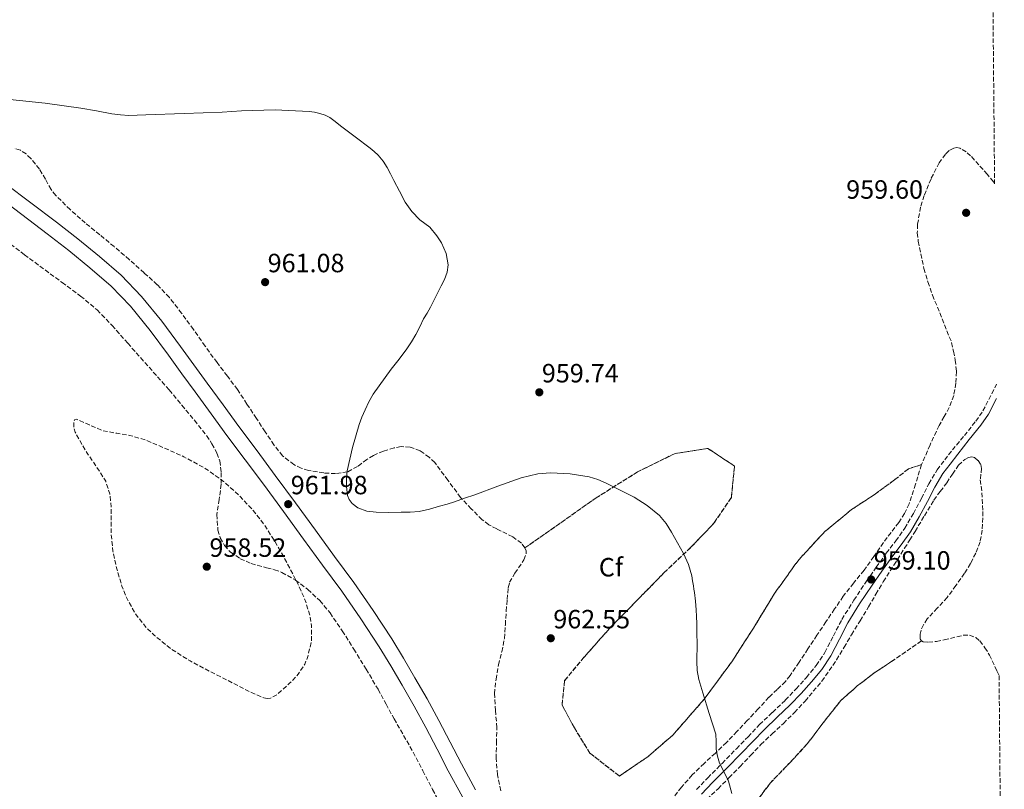
# Model space of a CAD drawing. Units: metres. Extents: x 559613 to 563040, y 4737943 to 4740287.
# Drawn here: x 562658 to 563032, y 4739059 to 4739351 of the extents above; entities that cross this region are included whole.
import ezdxf
from ezdxf.enums import TextEntityAlignment as Align

# ---------------------------------------------------------------- set-up
doc = ezdxf.new("R2010")
doc.units = ezdxf.units.M
doc.header["$MEASUREMENT"] = 0
doc.linetypes.add('DGN Style 3', pattern=[2.435891, 1.739922, -0.695969])
for name, color, linetype, lineweight in [('Camino', 7, 'DGN Style 3', 0), ('Cota de punto acotado terreno', 7, 'Continuous', 0), ('Curva de nivel de depresión intermedia', 30, 'DGN Style 3', 0), ('Curva de nivel intermedia', 30, 'Continuous', 0), ('Etiqueta de zona arbolada', 92, 'Continuous', 0), ('Linea de separación interior de zonas arboladas', 92, 'DGN Style 3', 0), ('Línea de asfalto', 7, 'Continuous', 13), ('Margen derecho', 7, 'Continuous', 0), ('Punto acotado terreno (símbolo)', 7, 'Continuous', 0), ('Zona arbolada', 92, 'DGN Style 3', 0)]:
    doc.layers.add(name, color=color, linetype=linetype, lineweight=lineweight)
doc.styles.add('Style-Arial', font='arial.ttf')

# ---------------------------------------------------------------- blocks, each defined once
blk = doc.blocks.new('5PATER')
at = {"layer": 'Punto acotado terreno (símbolo)', "linetype": 'Continuous', "lineweight": 0}
h = blk.add_hatch(color=51, dxfattribs=at)
edge = h.paths.add_edge_path()
edge.add_ellipse((0, 0), major_axis=(-0.11, -0.111), ratio=0.999422, start_angle=0, end_angle=360)

msp = doc.modelspace()

# ---------------------------------------------------------------- linework, layer by layer
at = {"layer": 'Camino', "color": 7, "linetype": 'DGN Style 3', "lineweight": 0}
msp.add_polyline3d([(562915.39, 4739058.75, 959.65), (562919.59, 4739063.17, 959.66), (562925.03, 4739068.7, 959.67), (562930.47, 4739074.22, 959.67), (562934.88, 4739078.8, 959.67), (562939.29, 4739083.38, 959.66), (562944.13, 4739088.05, 959.4), (562949.02, 4739092.69, 959.07), (562953.11, 4739096.91, 958.94), (562957.05, 4739101.28, 958.92), (562960.76, 4739105.87, 959.02), (562964.06, 4739110.77, 959.13), (562967.28, 4739117.06, 959.27), (562970.51, 4739123.33, 959.34), (562975.06, 4739130.61, 959.24), (562979.82, 4739137.76, 959.1), (562983.57, 4739143.09, 959.03), (562987.35, 4739148.4, 958.94), (562990.92, 4739153.1, 958.8), (562994.35, 4739157.89, 958.65), (562997.63, 4739163.5, 958.48), (563000.73, 4739169.22, 958.31), (563003.5, 4739174.78, 958.25), (563006.65, 4739180.09, 958.28), (563009.54, 4739183.85, 958.32), (563012.43, 4739187.6, 958.36), (563016.98, 4739193.04, 958.39), (563021.32, 4739198.49, 958.42), (563024.02, 4739202.42, 958.43), (563027.43, 4739208.95, 958.42), (563029.15, 4739212.5, 958.4)], dxfattribs=at)
at = {"layer": 'Curva de nivel de depresión intermedia', "color": 30, "linetype": 'DGN Style 3', "lineweight": 0, "elevation": 960, "flags": 128}
msp.add_lwpolyline([(562752.37, 4739093.26), (562751.13, 4739093.52), (562745.81, 4739095.9), (562740.51, 4739098.57), (562731.8, 4739103.01), (562723.16, 4739107.54), (562716.18, 4739111.94), (562709.66, 4739117.2), (562706.4, 4739120.37), (562702.25, 4739125.65), (562698.97, 4739131.6), (562697.26, 4739135.91), (562695.35, 4739142.48), (562693.85, 4739149.14), (562693.2, 4739155.81), (562693.23, 4739166.02), (562692.67, 4739170.97), (562691.1, 4739175.7), (562687.74, 4739181.1), (562684.12, 4739186.32), (562681.74, 4739190.33), (562679.52, 4739194.38), (562679.07, 4739195.83), (562679.01, 4739198.37), (562679.36, 4739199.16), (562680.03, 4739199.25), (562684.99, 4739197.07), (562689.95, 4739194.9), (562695.13, 4739194), (562700.32, 4739193.1), (562706.39, 4739191.3), (562712.28, 4739188.82), (562720.75, 4739185.04), (562728.92, 4739180.62), (562735.87, 4739175.69), (562742.17, 4739169.93), (562747.09, 4739164.67), (562751.45, 4739158.99), (562755.23, 4739153.05), (562758.75, 4739146.96), (562762.2, 4739140.43), (562765.47, 4739133.77), (562767.26, 4739129.28), (562768.6, 4739124.69), (562769.27, 4739120.89), (562769.18, 4739115.01), (562767.83, 4739109.2), (562766.65, 4739106.34), (562764.21, 4739102.54), (562760.79, 4739098.96), (562756.03, 4739094.68), (562753.6, 4739093.41), (562752.37, 4739093.26)], dxfattribs=at)
at = {"layer": 'Curva de nivel intermedia', "color": 30, "linetype": 'Continuous', "lineweight": 0, "elevation": 960, "flags": 128}
for points in [[(562654.67, 4739320.52), (562668.2, 4739319.19), (562681.68, 4739317.3), (562687.59, 4739316.23), (562693.5, 4739315.16), (562696.7, 4739314.7), (562699.9, 4739314.53), (562703.1, 4739314.66), (562706.3, 4739314.8), (562720.83, 4739315.24), (562735.36, 4739315.7), (562738.98, 4739315.98), (562742.59, 4739316.31), (562755.45, 4739316.62), (562768.32, 4739316.02), (562770.36, 4739315.7), (562772.37, 4739315.2), (562774.37, 4739314.63), (562776.22, 4739313.73), (562778.21, 4739312.18), (562780.16, 4739310.61), (562785.83, 4739306.37), (562791.5, 4739302.11), (562793.04, 4739300.83), (562794.48, 4739299.43), (562796.36, 4739297.18), (562797.9, 4739294.72), (562799.17, 4739292.3), (562800.45, 4739289.87), (562802.61, 4739285.76), (562804.77, 4739281.65), (562807.3, 4739278.11), (562810.32, 4739274.91), (562812.18, 4739273.56), (562814.09, 4739272.1), (562816.8, 4739268.78), (562818.51, 4739266.17), (562820.35, 4739262.09), (562821.04, 4739257.89), (562820.66, 4739255.05)], [(562820.66, 4739255.05), (562819.63, 4739252.31), (562818.37, 4739249.81), (562817.12, 4739247.31), (562815.73, 4739244.54), (562814.35, 4739241.78), (562813.08, 4739239.54), (562811.77, 4739237.31), (562810.27, 4739234.36), (562808.78, 4739231.39), (562807.2, 4739228.6), (562805.45, 4739225.91), (562802.46, 4739222.05), (562799.42, 4739218.23), (562792.68, 4739208.8), (562791, 4739205.85), (562789.53, 4739202.79), (562788.37, 4739200.07), (562787.32, 4739197.3), (562784.74, 4739188.58), (562782.78, 4739179.73), (562782.45, 4739176.74), (562782.49, 4739173.73), (562782.88, 4739170.38), (562783.52, 4739168.78), (562784.67, 4739167.25), (562786.8, 4739165.58), (562790.19, 4739164.34), (562793.76, 4739164), (562798.5, 4739163.9), (562803.24, 4739163.94), (562806.69, 4739163.98), (562810.14, 4739164.26), (562814, 4739165.13), (562817.79, 4739166.24), (562820.65, 4739167.08), (562823.5, 4739167.97), (562827.33, 4739169.27), (562831.15, 4739170.59), (562839.99, 4739173.8), (562848.83, 4739177.01), (562855.1, 4739178.5), (562859.96, 4739178.9), (562867.34, 4739178.55), (562874.57, 4739177.34), (562877.87, 4739176.37), (562881.08, 4739175.01), (562891.68, 4739169.66), (562896.64, 4739166.5), (562901.31, 4739162.69), (562903.81, 4739159.73), (562905.82, 4739156.43), (562910.44, 4739148.35), (562912.33, 4739144.19), (562913.55, 4739139.81), (562913.86, 4739137.92), (562914.17, 4739136.03), (562914.38, 4739134.81), (562914.59, 4739133.58), (562915, 4739130.27), (562915.24, 4739126.94), (562915.37, 4739124.36), (562915.45, 4739121.78), (562915.5, 4739117.99), (562915.55, 4739114.21), (562915.49, 4739107.36), (562915.64, 4739103.95), (562916.2, 4739100.56), (562916.94, 4739097.96), (562917.75, 4739095.41), (562920.2, 4739087.59), (562922.62, 4739079.76), (562922.79, 4739076.96), (562922.76, 4739074.11), (562923.27, 4739071.39), (562924.06, 4739068.72), (562925.8, 4739065.35), (562927.43, 4739061.97), (562928.73, 4739057.2)]]:
    msp.add_lwpolyline(points, dxfattribs=at)
at = {"layer": 'Linea de separación interior de zonas arboladas', "color": 92, "linetype": 'DGN Style 3', "lineweight": 0}
for points in [[(563000.75, 4739182.03, 961.18), (562995.77, 4739180.45, 961.19), (562990.44, 4739176.24, 961.21), (562982.78, 4739170.59, 961.21), (562974.17, 4739164.96, 961.21), (562964.17, 4739156.75, 961.23), (562954.11, 4739145.95, 961.56), (562944.97, 4739133.18, 962.01), (562936.91, 4739119.98, 962.17), (562928.68, 4739107.17, 962.17), (562918.27, 4739093.09, 962.3), (562906.5, 4739079.58, 962.47), (562896.95, 4739071.28, 962.68), (562886.06, 4739063.87, 962.78), (562874.81, 4739072.62, 963), (562868.97, 4739082.16, 963.18), (562864.3, 4739090.85, 963.51), (562865.27, 4739100.11, 963.59), (562872.68, 4739109.01, 963.61), (562882.44, 4739120, 963.61), (562892.81, 4739130.59, 963.63), (562902.95, 4739140.93, 963.79), (562913.21, 4739150.67, 963.74), (562921.95, 4739159.84, 963.5), (562928.57, 4739169.6, 963.29), (562929.76, 4739181.46, 963.13), (562919.64, 4739188.18, 963.11), (562907.2, 4739186.26, 963.11), (562892.94, 4739179.26, 963.07), (562877.24, 4739169.41, 962.97), (562850.23, 4739150.45, 963)], [(563000.66, 4739115.16, 960.15), (562989.29, 4739107.28, 960.55), (562982.62, 4739102.9, 960.62), (562976.36, 4739098.05, 960.84), (562970.07, 4739092.5, 960.84), (562963.99, 4739084.83, 960.84), (562957.45, 4739076.18, 960.84), (562950.98, 4739069.18, 960.84), (562943.3, 4739061.18, 960.84), (562937.3, 4739053.25, 960.84), (562932.92, 4739043.84, 960.84), (562932.23, 4739031.55, 960.83), (562933.74, 4739019.86, 960.79), (562935.89, 4739007.76, 960.73), (562936.73, 4738995.3, 960.76), (562936.05, 4738983.07, 961.13), (562934.34, 4738971.66, 961.18), (562928.2, 4738957.09, 962.7)]]:
    msp.add_polyline3d(points, dxfattribs=at)
at = {"layer": 'Línea de asfalto', "color": 7, "linetype": 'Continuous', "lineweight": 13}
for points in [[(562831.41, 4739058.71, 962.24), (562826.09, 4739068.51, 962.43), (562821.86, 4739076.68, 962.61), (562817.57, 4739084.96, 962.79), (562813.07, 4739093.13, 962.85), (562808.48, 4739101.2, 962.76), (562804.18, 4739108.57, 962.59), (562799.7, 4739115.89, 962.43), (562792.66, 4739126.73, 962.26), (562785.25, 4739137.3, 962.14), (562777.98, 4739147.24, 962.08), (562770.73, 4739157.13, 962.03), (562763.11, 4739167.53, 961.97), (562755.47, 4739177.95, 961.93), (562748.55, 4739187.22, 961.93), (562741.65, 4739196.44, 961.93), (562735.63, 4739204.66, 961.9), (562729.63, 4739212.9, 961.88), (562724.6, 4739219.85, 961.9), (562719.55, 4739226.84, 961.93), (562712.41, 4739236.41, 961.93), (562704.75, 4739245.87, 961.91), (562697.01, 4739253.87, 961.89), (562688.7, 4739261.04, 961.83), (562680.58, 4739267.64, 961.76), (562672.38, 4739274.05, 961.67), (562662.69, 4739281.38, 961.56), (562652.92, 4739288.65, 961.43)], [(562649.61, 4739284.08, 961.43), (562659.31, 4739276.88, 961.56), (562668.94, 4739269.59, 961.67), (562677.07, 4739263.23, 961.76), (562685.09, 4739256.72, 961.83), (562693.13, 4739249.77, 961.89), (562700.53, 4739242.13, 961.91), (562707.96, 4739232.95, 961.93), (562715, 4739223.51, 961.93), (562720.03, 4739216.54, 961.9), (562725.07, 4739209.59, 961.88), (562731.08, 4739201.33, 961.9), (562737.12, 4739193.09, 961.93), (562744.03, 4739183.85, 961.93), (562750.94, 4739174.59, 961.93), (562758.56, 4739164.2, 961.97), (562766.19, 4739153.79, 962.03), (562773.43, 4739143.91, 962.08), (562780.67, 4739134.02, 962.14), (562787.99, 4739123.58, 962.26), (562794.94, 4739112.88, 962.43), (562799.34, 4739105.68, 962.59), (562803.59, 4739098.39, 962.76), (562808.16, 4739090.38, 962.85), (562812.6, 4739082.31, 962.79), (562816.86, 4739074.09, 962.61), (562821.11, 4739065.87, 962.43), (562826.46, 4739056.01, 962.24)]]:
    msp.add_polyline3d(points, dxfattribs=at)
at = {"layer": 'Margen derecho', "color": 7, "linetype": 'Continuous', "lineweight": 0}
msp.add_polyline3d([(562917.27, 4739056.97, 959.65), (562921.45, 4739061.37, 959.66), (562926.87, 4739066.89, 959.67), (562932.33, 4739072.42, 959.67), (562936.75, 4739077, 959.67), (562941.12, 4739081.55, 959.66), (562945.92, 4739086.18, 959.4), (562950.84, 4739090.85, 959.07), (562955, 4739095.14, 958.94), (562959.02, 4739099.6, 958.92), (562962.84, 4739104.33, 959.02), (562966.29, 4739109.45, 959.13), (562969.58, 4739115.87, 959.27), (562972.76, 4739122.05, 959.34), (562977.24, 4739129.21, 959.24), (562981.96, 4739136.3, 959.1), (562985.68, 4739141.6, 959.03), (562989.44, 4739146.87, 958.94), (562993, 4739151.56, 958.8), (562996.52, 4739156.48, 958.65), (562999.88, 4739162.23, 958.48), (563003.03, 4739168.02, 958.31), (563005.77, 4739173.54, 958.25), (563008.8, 4739178.64, 958.28), (563011.59, 4739182.27, 958.32), (563014.48, 4739186.02, 958.36), (563018.87, 4739191.53, 958.39), (563023.27, 4739197.05, 958.42), (563026.1, 4739201.17, 958.43), (563029.2, 4739207.11, 955)], dxfattribs=at)
at = {"layer": 'Zona arbolada', "color": 92, "linetype": 'DGN Style 3', "lineweight": 0}
for points in [[(563023.88, 4739789.52, 962.68), (563028.46, 4739288.61, 964.6), (563027.99, 4739289.35, 964.6), (563025.72, 4739292.17, 964.6), (563019.37, 4739299.19, 964.62), (563017.7, 4739300.66, 964.62), (563015.28, 4739302.08, 964.64), (563014.14, 4739302.32, 964.65), (563013.05, 4739302.16, 964.66), (563011.26, 4739301.16, 964.69), (563009.79, 4739299.81, 964.73), (563007.42, 4739296.58, 964.8), (563004.33, 4739290.48, 964.93), (563001.79, 4739284.11, 965.05), (563000.38, 4739279.76, 965.12), (562999.21, 4739273.22, 965.2), (562999.14, 4739269.97, 965.21), (562999.48, 4739266.77, 965.18), (563001.67, 4739256.44, 964.69), (563003.13, 4739251.33, 964.28), (563004.92, 4739246.35, 963.83), (563008.55, 4739237.34, 962.99), (563012.17, 4739228.33, 962.15), (563012.84, 4739225.02, 962.15), (563013.52, 4739221.71, 962.15), (563013.97, 4739217.33, 962.16), (563013.77, 4739212.93, 962.19), (563012.94, 4739208.24, 962.25), (563011.28, 4739203.73, 962.33), (563009.33, 4739200.28, 962.35), (563007.4, 4739196.88, 962.33), (563003.95, 4739189.51, 961.76), (563000.75, 4739182.03, 961.18), (562995.77, 4739180.45, 961.19), (562990.44, 4739176.24, 961.21), (562982.78, 4739170.59, 961.21), (562974.17, 4739164.96, 961.21), (562964.17, 4739156.75, 961.23), (562954.11, 4739145.95, 961.56), (562944.97, 4739133.18, 962.01), (562936.91, 4739119.98, 962.17), (562928.68, 4739107.17, 962.17), (562918.27, 4739093.09, 962.3), (562906.5, 4739079.58, 962.47), (562896.95, 4739071.28, 962.68), (562886.06, 4739063.87, 962.78), (562874.81, 4739072.62, 963), (562868.97, 4739082.16, 963.18), (562864.3, 4739090.85, 963.51), (562865.27, 4739100.11, 963.59), (562872.68, 4739109.01, 963.61), (562882.44, 4739120, 963.61), (562892.81, 4739130.59, 963.63), (562902.95, 4739140.93, 963.79), (562913.21, 4739150.67, 963.74), (562921.95, 4739159.84, 963.5), (562928.57, 4739169.6, 963.29), (562929.76, 4739181.46, 963.13), (562919.64, 4739188.18, 963.11), (562907.2, 4739186.26, 963.11), (562892.94, 4739179.26, 963.07), (562877.24, 4739169.41, 962.97), (562850.23, 4739150.45, 963), (562848.89, 4739152.23, 962.96), (562845.58, 4739154.67, 963.02), (562839.5, 4739157.62, 963.31), (562836.54, 4739159.22, 963.51), (562834, 4739161.15, 963.74), (562829.82, 4739165.27, 964.42), (562825.79, 4739169.59, 965.02), (562820.98, 4739176.13, 965.28), (562816, 4739182.79, 965.53), (562813.93, 4739184.81, 965.66), (562810.44, 4739187.27, 965.88), (562806.67, 4739188.69, 966.03), (562803.23, 4739188.85, 966.07), (562800.55, 4739188.42, 966.1), (562796.54, 4739187.16, 966.13), (562792.7, 4739185.54, 966.17), (562790.19, 4739184.04, 966.21), (562786.68, 4739181.34, 966.27), (562782.86, 4739179.28, 966.31), (562778.37, 4739178.61, 966.33), (562773.84, 4739178.87, 966.31), (562768.1, 4739179.79, 966.28), (562765.29, 4739180.67, 966.27), (562762.56, 4739182.03, 966.25), (562758.26, 4739185.41, 966.26), (562754.94, 4739189.49, 966.35), (562751.63, 4739194.52, 966.66), (562748.32, 4739199.55, 967), (562744.71, 4739205.03, 967.19), (562741.1, 4739210.5, 967.37), (562737.28, 4739215.65, 967.65), (562733.36, 4739220.72, 967.87), (562728.86, 4739227.01, 967.96), (562724.38, 4739233.31, 968.04), (562719.94, 4739239.44, 968.12), (562715.29, 4739245.43, 968.19), (562710.67, 4739250.3, 968.17), (562705.69, 4739254.8, 968.07), (562700.04, 4739259.81, 967.92), (562694.33, 4739264.74, 967.77), (562688.87, 4739269.24, 967.76), (562683.37, 4739273.72, 967.74), (562677.63, 4739278.77, 967.56), (562672.17, 4739284.15, 967.37), (562670.39, 4739286.45, 967.31), (562668.23, 4739290.31, 967.23), (562665.93, 4739294.12, 967.19), (562662.75, 4739298.18, 967.19), (562660.9, 4739299.94, 967.19), (562658.72, 4739301.33, 967.19), (562656.34, 4739302.09, 967.19)], [(562850.23, 4739150.45, 963), (562848.89, 4739152.23, 962.96), (562845.58, 4739154.67, 963.02), (562839.5, 4739157.62, 963.31), (562836.54, 4739159.22, 963.51), (562834, 4739161.15, 963.74), (562829.82, 4739165.27, 964.42), (562825.79, 4739169.59, 965.02), (562820.98, 4739176.13, 965.28), (562816, 4739182.79, 965.53), (562813.93, 4739184.81, 965.66), (562810.44, 4739187.27, 965.88), (562806.67, 4739188.69, 966.03), (562803.23, 4739188.85, 966.07), (562800.55, 4739188.42, 966.1), (562796.54, 4739187.16, 966.13), (562792.7, 4739185.54, 966.17), (562790.19, 4739184.04, 966.21), (562786.68, 4739181.34, 966.27), (562782.86, 4739179.28, 966.31), (562778.37, 4739178.61, 966.33), (562773.84, 4739178.87, 966.31), (562768.1, 4739179.79, 966.28), (562765.29, 4739180.67, 966.27), (562762.56, 4739182.03, 966.25), (562758.26, 4739185.41, 966.26), (562754.94, 4739189.49, 966.35), (562751.63, 4739194.52, 966.66), (562748.32, 4739199.55, 967), (562744.71, 4739205.03, 967.19), (562741.1, 4739210.5, 967.37), (562737.28, 4739215.65, 967.65), (562733.36, 4739220.72, 967.87), (562728.86, 4739227.01, 967.96), (562724.38, 4739233.31, 968.04), (562719.94, 4739239.44, 968.12), (562715.29, 4739245.43, 968.19), (562710.67, 4739250.3, 968.17), (562705.69, 4739254.8, 968.07), (562700.04, 4739259.81, 967.92), (562694.33, 4739264.74, 967.77), (562688.87, 4739269.24, 967.76), (562683.37, 4739273.72, 967.74), (562677.63, 4739278.77, 967.56), (562672.17, 4739284.15, 967.37), (562670.39, 4739286.45, 967.31), (562668.23, 4739290.31, 967.23), (562665.93, 4739294.12, 967.19), (562662.75, 4739298.18, 967.19), (562660.9, 4739299.94, 967.19), (562658.72, 4739301.33, 967.19), (562656.34, 4739302.09, 967.19)], [(563028.46, 4739288.61, 964.6), (563027.99, 4739289.35, 964.6), (563025.72, 4739292.17, 964.6), (563019.37, 4739299.19, 964.62), (563017.7, 4739300.66, 964.62), (563015.28, 4739302.08, 964.64), (563014.14, 4739302.32, 964.65), (563013.05, 4739302.16, 964.66), (563011.26, 4739301.16, 964.69), (563009.79, 4739299.81, 964.73), (563007.42, 4739296.58, 964.8), (563004.33, 4739290.48, 964.93), (563001.79, 4739284.11, 965.05), (563000.38, 4739279.76, 965.12), (562999.21, 4739273.22, 965.2), (562999.14, 4739269.97, 965.21), (562999.48, 4739266.77, 965.18), (563001.67, 4739256.44, 964.69), (563003.13, 4739251.33, 964.28), (563004.92, 4739246.35, 963.83), (563008.55, 4739237.34, 962.99), (563012.17, 4739228.33, 962.15), (563012.84, 4739225.02, 962.15), (563013.52, 4739221.71, 962.15), (563013.97, 4739217.33, 962.16), (563013.77, 4739212.93, 962.19), (563012.94, 4739208.24, 962.25), (563011.28, 4739203.73, 962.33), (563009.33, 4739200.28, 962.35), (563007.4, 4739196.88, 962.33), (563003.95, 4739189.51, 961.76), (563000.75, 4739182.03, 961.18)], [(562653.1, 4739267.17, 965.61), (562660.28, 4739261.68, 965.64), (562674.55, 4739251.14, 965.66), (562681.58, 4739246, 965.66), (562687.84, 4739240.72, 965.66), (562693.53, 4739234.84, 965.66), (562699.46, 4739228.09, 965.66), (562715.24, 4739210.36, 965.66), (562720.01, 4739204.6, 965.66), (562724.78, 4739198.85, 965.66), (562729.36, 4739193.04, 965.66), (562731.43, 4739189.9, 965.66), (562733.34, 4739186.4, 965.66), (562734.41, 4739183.45, 965.66), (562734.99, 4739179.01, 965.66), (562734.99, 4739174.58, 965.66), (562734.15, 4739168.86, 965.66), (562733.29, 4739163.14, 965.66), (562733.7, 4739157.17, 965.66), (562734.6, 4739154.23, 965.66), (562736.23, 4739151.33, 965.66), (562738.43, 4739148.87, 965.66), (562742.17, 4739146.35, 965.66), (562746.3, 4739144.5, 965.66), (562752.2, 4739142.89, 965.66), (562755.16, 4739142.18, 965.66), (562757.99, 4739141.12, 965.66), (562763.14, 4739138.24, 965.66), (562767.88, 4739134.66, 965.66), (562772.36, 4739130.44, 965.66), (562776.25, 4739125.78, 965.66), (562780.88, 4739118.98, 965.66), (562785.29, 4739112.05, 965.66), (562789.94, 4739104.46, 965.71), (562794.46, 4739096.79, 965.83), (562797.51, 4739091.2, 965.98), (562800.55, 4739085.6, 966.12), (562804.19, 4739079.3, 966.2), (562807.78, 4739072.98, 966.23), (562811.47, 4739065.89, 966.23), (562815.14, 4739058.8, 966.23)], [(562653.1, 4739267.17, 965.61), (562660.28, 4739261.68, 965.64), (562674.55, 4739251.14, 965.66), (562681.58, 4739246, 965.66), (562687.84, 4739240.72, 965.66), (562693.53, 4739234.84, 965.66), (562699.46, 4739228.09, 965.66), (562715.24, 4739210.36, 965.66), (562720.01, 4739204.6, 965.66), (562724.78, 4739198.85, 965.66), (562729.36, 4739193.04, 965.66), (562731.43, 4739189.9, 965.66), (562733.34, 4739186.4, 965.66), (562734.41, 4739183.45, 965.66), (562734.99, 4739179.01, 965.66), (562734.99, 4739174.58, 965.66), (562734.15, 4739168.86, 965.66), (562733.29, 4739163.14, 965.66), (562733.7, 4739157.17, 965.66), (562734.6, 4739154.23, 965.66), (562736.23, 4739151.33, 965.66), (562738.43, 4739148.87, 965.66), (562742.17, 4739146.35, 965.66), (562746.3, 4739144.5, 965.66), (562752.2, 4739142.89, 965.66), (562755.16, 4739142.18, 965.66), (562757.99, 4739141.12, 965.66), (562763.14, 4739138.24, 965.66), (562767.88, 4739134.66, 965.66), (562772.36, 4739130.44, 965.66), (562776.25, 4739125.78, 965.66), (562780.88, 4739118.98, 965.66), (562785.29, 4739112.05, 965.66), (562789.94, 4739104.46, 965.71), (562794.46, 4739096.79, 965.83), (562797.51, 4739091.2, 965.98), (562800.55, 4739085.6, 966.12), (562804.19, 4739079.3, 966.2), (562807.78, 4739072.98, 966.23)], [(562841.09, 4739058.32, 963.34), (562839.78, 4739064.39, 963.48), (562839.27, 4739070.56, 963.63), (562839.41, 4739076.4, 963.8), (562839.58, 4739082.24, 963.96), (562839.01, 4739088.69, 964.12), (562838.67, 4739095.14, 964.27), (562839.24, 4739100.62, 964.35), (562840.2, 4739106.08, 964.39), (562841.43, 4739111.06, 964.41), (562842.43, 4739116.07, 964.33), (562842.8, 4739121.26, 964.14), (562843.11, 4739126.45, 963.93), (562843.48, 4739130.9, 963.75), (562843.88, 4739135.35, 963.56), (562844.4, 4739137.38, 963.48), (562846.4, 4739140.86, 963.35), (562849.82, 4739145.86, 963.16), (562850.65, 4739148.22, 963.08), (562850.63, 4739149.35, 963.04), (562850.23, 4739150.45, 963), (562877.24, 4739169.41, 962.97), (562892.94, 4739179.26, 963.07), (562907.2, 4739186.26, 963.11), (562919.64, 4739188.18, 963.11), (562929.76, 4739181.46, 963.13), (562928.57, 4739169.6, 963.29), (562921.95, 4739159.84, 963.5), (562913.21, 4739150.67, 963.74), (562902.95, 4739140.93, 963.79), (562892.81, 4739130.59, 963.63), (562882.44, 4739120, 963.61), (562872.68, 4739109.01, 963.61), (562865.27, 4739100.11, 963.59), (562864.3, 4739090.85, 963.51), (562868.97, 4739082.16, 963.18), (562874.81, 4739072.62, 963), (562886.06, 4739063.87, 962.78), (562896.95, 4739071.28, 962.68), (562906.5, 4739079.58, 962.47), (562918.27, 4739093.09, 962.3), (562928.68, 4739107.17, 962.17), (562936.91, 4739119.98, 962.17), (562944.97, 4739133.18, 962.01), (562954.11, 4739145.95, 961.56), (562964.17, 4739156.75, 961.23), (562974.17, 4739164.96, 961.21), (562982.78, 4739170.59, 961.21), (562990.44, 4739176.24, 961.21), (562995.77, 4739180.45, 961.19), (563000.75, 4739182.03, 961.18), (562998.43, 4739174.6, 961.53), (562996.04, 4739167.17, 961.85), (562994.26, 4739163.53, 961.75), (562992.08, 4739160.11, 961.66), (562989.17, 4739156.27, 961.55), (562986.28, 4739152.43, 961.45), (562982.61, 4739147.18, 961.44), (562978.91, 4739141.94, 961.47), (562974.94, 4739137.03, 961.45), (562971.03, 4739132.08, 961.42), (562967.73, 4739127.27, 961.33), (562964.47, 4739122.43, 961.26), (562961.06, 4739117.29, 961.26), (562957.64, 4739112.14, 961.26), (562954.26, 4739107.05, 961.25), (562950.87, 4739101.97, 961.24), (562949.08, 4739099.74, 961.23), (562945.95, 4739096.75, 961.22), (562942.81, 4739093.76, 961.21), (562938.72, 4739089.34, 961.21), (562934.62, 4739084.93, 961.21), (562930.67, 4739080.75, 961.21), (562926.68, 4739076.61, 961.21), (562922.48, 4739072.61, 961.21), (562918.22, 4739068.67, 961.21), (562913.74, 4739064.31, 961.22), (562909.59, 4739059.66, 961.23), (562905.94, 4739054.89, 961.23)], [(563000.75, 4739182.03, 961.18), (562998.43, 4739174.6, 961.53), (562996.04, 4739167.17, 961.85), (562994.26, 4739163.53, 961.75), (562992.08, 4739160.11, 961.66), (562989.17, 4739156.27, 961.55), (562986.28, 4739152.43, 961.45), (562982.61, 4739147.18, 961.44), (562978.91, 4739141.94, 961.47), (562974.94, 4739137.03, 961.45), (562971.03, 4739132.08, 961.42), (562967.73, 4739127.27, 961.33), (562964.47, 4739122.43, 961.26), (562961.06, 4739117.29, 961.26), (562957.64, 4739112.14, 961.26), (562954.26, 4739107.05, 961.25), (562950.87, 4739101.97, 961.24), (562949.08, 4739099.74, 961.23), (562945.95, 4739096.75, 961.22), (562942.81, 4739093.76, 961.21), (562938.72, 4739089.34, 961.21), (562934.62, 4739084.93, 961.21), (562930.67, 4739080.75, 961.21), (562926.68, 4739076.61, 961.21), (562922.48, 4739072.61, 961.21), (562918.22, 4739068.67, 961.21), (562913.74, 4739064.31, 961.22), (562909.59, 4739059.66, 961.23), (562905.94, 4739054.89, 961.23)], [(562919.3, 4739055.09, 963.43), (562923.5, 4739059.02, 963.43), (562927.71, 4739063.27, 963.41), (562931.88, 4739067.55, 963.29), (562935.83, 4739071.69, 963.1), (562939.78, 4739075.82, 962.91), (562944.02, 4739079.85, 962.7), (562948.31, 4739083.82, 962.51), (562952.49, 4739087.99, 962.42), (562956.54, 4739092.3, 962.41), (562962.88, 4739099.86, 962.42), (562968.47, 4739107.95, 962.41), (562971.32, 4739112.72, 962.29), (562974.17, 4739117.49, 962.17), (562977.39, 4739122.78, 962.17), (562980.6, 4739128.08, 962.17), (562983.4, 4739132.85, 962.13), (562986.22, 4739137.6, 962.07), (562990.25, 4739143.95, 961.97), (562994.3, 4739150.29, 961.85), (562996.29, 4739153.47, 961.76), (562998.27, 4739156.66, 961.69), (563001.83, 4739162.62, 961.66), (563005.42, 4739168.56, 961.66), (563007.82, 4739171.89, 961.67), (563010.33, 4739175.13, 961.66), (563012.5, 4739178.45, 961.63), (563014.8, 4739181.81, 961.59), (563017.19, 4739184.02, 961.57), (563018.54, 4739184.73, 961.56), (563019.84, 4739184.97, 961.55), (563020.78, 4739184.71, 961.53), (563022.17, 4739183.62, 961.5), (563023.21, 4739182.05, 961.47), (563023.53, 4739180.59, 961.44), (563023.25, 4739178.4, 961.39), (563023.05, 4739176.22, 961.34), (563023.36, 4739173.81, 961.26), (563023.64, 4739171.39, 961.19), (563024.02, 4739164.28, 961.11), (563023.79, 4739157.17, 961.03), (563022.93, 4739152.71, 960.96), (563021.29, 4739148.41, 960.86), (563019.29, 4739144.51, 960.71), (563017.02, 4739140.8, 960.57), (563013.78, 4739136.17, 960.44), (563010.43, 4739131.66, 960.31), (563006.72, 4739127.53, 960.2), (563002.91, 4739123.52, 960.12), (563001.47, 4739121.31, 960.12), (563000.58, 4739119.26, 960.13), (563000.18, 4739117.73, 960.14), (563000.24, 4739115.82, 960.15), (563000.66, 4739115.16, 960.15), (562989.29, 4739107.28, 960.55), (562982.62, 4739102.9, 960.62), (562976.36, 4739098.05, 960.84), (562970.07, 4739092.5, 960.84), (562963.99, 4739084.83, 960.84), (562957.45, 4739076.18, 960.84), (562950.98, 4739069.18, 960.84), (562943.3, 4739061.18, 960.84), (562937.3, 4739053.25, 960.84)], [(562919.3, 4739055.09, 963.43), (562923.5, 4739059.02, 963.43), (562927.71, 4739063.27, 963.41), (562931.88, 4739067.55, 963.29), (562935.83, 4739071.69, 963.1), (562939.78, 4739075.82, 962.91), (562944.02, 4739079.85, 962.7), (562948.31, 4739083.82, 962.51), (562952.49, 4739087.99, 962.42), (562956.54, 4739092.3, 962.41), (562962.88, 4739099.86, 962.42), (562968.47, 4739107.95, 962.41), (562971.32, 4739112.72, 962.29), (562974.17, 4739117.49, 962.17), (562977.39, 4739122.78, 962.17), (562980.6, 4739128.08, 962.17), (562983.4, 4739132.85, 962.13), (562986.22, 4739137.6, 962.07), (562990.25, 4739143.95, 961.97), (562994.3, 4739150.29, 961.85), (562996.29, 4739153.47, 961.76), (562998.27, 4739156.66, 961.69), (563001.83, 4739162.62, 961.66), (563005.42, 4739168.56, 961.66), (563007.82, 4739171.89, 961.67), (563010.33, 4739175.13, 961.66), (563012.5, 4739178.45, 961.63), (563014.8, 4739181.81, 961.59), (563017.19, 4739184.02, 961.57), (563018.54, 4739184.73, 961.56), (563019.84, 4739184.97, 961.55), (563020.78, 4739184.71, 961.53), (563022.17, 4739183.62, 961.5), (563023.21, 4739182.05, 961.47), (563023.53, 4739180.59, 961.44), (563023.25, 4739178.4, 961.39), (563023.05, 4739176.22, 961.34), (563023.36, 4739173.81, 961.26), (563023.64, 4739171.39, 961.19), (563024.02, 4739164.28, 961.11), (563023.79, 4739157.17, 961.03), (563022.93, 4739152.71, 960.96), (563021.29, 4739148.41, 960.86), (563019.29, 4739144.51, 960.71), (563017.02, 4739140.8, 960.57), (563013.78, 4739136.17, 960.44), (563010.43, 4739131.66, 960.31), (563006.72, 4739127.53, 960.2), (563002.91, 4739123.52, 960.12), (563001.47, 4739121.31, 960.12), (563000.58, 4739119.26, 960.13), (563000.18, 4739117.73, 960.14), (563000.24, 4739115.82, 960.15), (563000.66, 4739115.16, 960.15)], [(562841.09, 4739058.32, 963.34), (562839.78, 4739064.39, 963.48), (562839.27, 4739070.56, 963.63), (562839.41, 4739076.4, 963.8), (562839.58, 4739082.24, 963.96), (562839.01, 4739088.69, 964.12), (562838.67, 4739095.14, 964.27), (562839.24, 4739100.62, 964.35), (562840.2, 4739106.08, 964.39), (562841.43, 4739111.06, 964.41), (562842.43, 4739116.07, 964.33), (562842.8, 4739121.26, 964.14), (562843.11, 4739126.45, 963.93), (562843.48, 4739130.9, 963.75), (562843.88, 4739135.35, 963.56), (562844.4, 4739137.38, 963.48), (562846.4, 4739140.86, 963.35), (562849.82, 4739145.86, 963.16), (562850.65, 4739148.22, 963.08), (562850.63, 4739149.35, 963.04), (562850.23, 4739150.45, 963)], [(562937.3, 4739053.25, 960.84), (562943.3, 4739061.18, 960.84), (562950.98, 4739069.18, 960.84), (562957.45, 4739076.18, 960.84), (562963.99, 4739084.83, 960.84), (562970.07, 4739092.5, 960.84), (562976.36, 4739098.05, 960.84), (562982.62, 4739102.9, 960.62), (562989.29, 4739107.28, 960.55), (563000.66, 4739115.16, 960.15), (563001.39, 4739114.8, 960.15), (563003.35, 4739114.62, 960.15), (563006.37, 4739114.97, 960.15), (563009.37, 4739115.52, 960.15), (563014.17, 4739116.75, 960.15), (563016.56, 4739117.29, 960.15), (563018.94, 4739117.36, 960.15), (563021.31, 4739116.46, 960.13), (563022.84, 4739115.14, 960.09), (563024.81, 4739112.56, 960.01), (563026.49, 4739109.79, 959.93), (563029.33, 4739103.83, 959.66), (563030.16, 4739101.99, 959.61), (563032.15, 4738884.56, 960.63)], [(563000.66, 4739115.16, 960.15), (563001.39, 4739114.8, 960.15), (563003.35, 4739114.62, 960.15), (563006.37, 4739114.97, 960.15), (563009.37, 4739115.52, 960.15), (563014.17, 4739116.75, 960.15), (563016.56, 4739117.29, 960.15), (563018.94, 4739117.36, 960.15), (563021.31, 4739116.46, 960.13), (563022.84, 4739115.14, 960.09), (563024.81, 4739112.56, 960.01), (563026.49, 4739109.79, 959.93), (563029.33, 4739103.83, 959.66), (563030.16, 4739101.99, 959.61)], [(562807.78, 4739072.98, 966.23), (562811.47, 4739065.89, 966.23), (562815.14, 4739058.8, 966.23), (562818.51, 4739052.56, 966.23), (562821.88, 4739046.32, 966.23), (562825.1, 4739040.43, 966.24), (562828.34, 4739034.56, 966.19), (562831.61, 4739029.11, 966.02), (562835.11, 4739023.79, 965.83), (562838.07, 4739019.68, 965.71), (562841.22, 4739015.71, 965.58), (562843.79, 4739012.74, 965.47)]]:
    msp.add_polyline3d(points, dxfattribs=at)

# ---------------------------------------------------------------- block references
at = {"layer": 'Punto acotado terreno (símbolo)', "color": 7, "linetype": 'Continuous', "lineweight": 0, "xscale": 10, "yscale": 10, "zscale": 10}
for p in [(563017.66, 4739277.58, 959.61), (562751.61, 4739251.27, 961.08), (562855.68, 4739209.47, 959.74), (562760.38, 4739167.04, 961.98), (562729.47, 4739143.3, 958.52), (562981.62, 4739138.45, 959.1), (562860.03, 4739116.16, 962.55)]:
    msp.add_blockref('5PATER', p, dxfattribs=at)

# ---------------------------------------------------------------- texts
at = {"layer": 'Cota de punto acotado terreno', "color": 7, "linetype": 'Continuous', "lineweight": 0, "style": 'Style-Arial'}
for s, p in [('959.60', (562972.14, 4739282.92, 959.61)), ('961.08', (562752.58, 4739255.02, 961.08)), ('959.74', (562856.64, 4739213.22, 959.74)), ('961.98', (562761.34, 4739170.79, 961.98)), ('958.52', (562730.5, 4739147.05, 958.52)), ('959.10', (562982.59, 4739142.2, 959.1)), ('962.55', (562860.99, 4739119.91, 962.55))]:
    msp.add_text(s, height=7, dxfattribs=at).set_placement(p)
at = {"layer": 'Etiqueta de zona arbolada', "color": 92, "linetype": 'Continuous', "lineweight": 0, "style": 'Style-Arial'}
msp.add_text('Cf', height=7, dxfattribs=at).set_placement((562882.86, 4739143.11, 961.16), align=Align.MIDDLE_CENTER)

doc.saveas('drawing.dxf')
